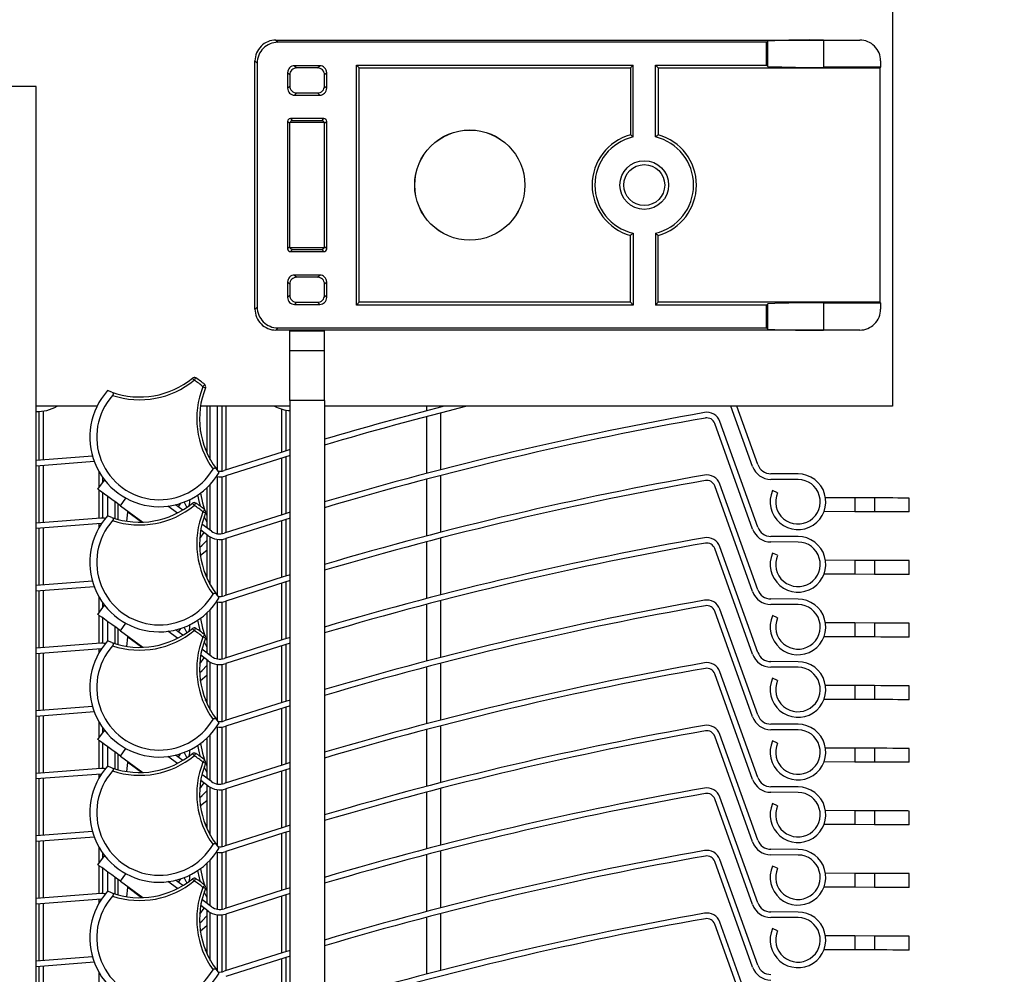
# Model space of a CAD drawing. Extents: x 40 to 1631, y 33 to 1148.
# Drawn here: x 292 to 363, y 862 to 930 of the extents above; entities that cross this region are included whole.
import ezdxf

# ---------------------------------------------------------------- set-up
doc = ezdxf.new("R2010")
doc.units = 0
doc.header["$LTSCALE"] = 4
doc.layers.get('0').update_dxf_attribs({"linetype": 'CONTINUOUS'})
doc.styles.add('SLDTEXTSTYLE0', font='TXT', dxfattribs={"width": 0.75})
doc.dimstyles.new('SLDDIMSTYLE0', dxfattribs={"dimtxt": 10.583333, "dimasz": 12, "dimexe": 0, "dimexo": 0.0625, "dimgap": 2.645833, "dimtad": 1, "dimdec": 0, "dimrnd": 1e-09, "dimzin": 12, "dimtxsty": 'SLDTEXTSTYLE0', "dimsah": 1, "dimcen": 0.09, "dimazin": 3, "dimtfac": 1, "dimtofl": 0, "dimtmove": 0, "dimatfit": 3, "dimtolj": 1, "dimtzin": 12})
doc.dimstyles.new('SLDDIMSTYLE1', dxfattribs={"dimtxt": 10.583333, "dimasz": 12, "dimexe": 0, "dimexo": 0.0625, "dimgap": 2.645833, "dimtad": 1, "dimrnd": 1e-09, "dimzin": 12, "dimtxsty": 'SLDTEXTSTYLE0', "dimsah": 1, "dimcen": 0.09, "dimazin": 3, "dimtfac": 1, "dimtofl": 0, "dimtmove": 0, "dimatfit": 3, "dimtolj": 1, "dimtzin": 12})

# ---------------------------------------------------------------- blocks, each defined once
blk = doc.blocks.new('_D')
at = {"color": 7, "linetype": 'CONTINUOUS'}
for p, q in [((351.18, 1005.1), (480.732, 1005.1)), ((476.732, 1005.1), (476.732, 796.1)), ((440.732, 796.1), (480.732, 796.1))]:
    blk.add_line(p, q, dxfattribs=at)
for points in [[(476.732, 1005.1), (474.732, 993.1), (478.732, 993.1)], [(476.732, 796.1), (478.732, 808.1), (474.732, 808.1)]]:
    blk.add_solid(points, dxfattribs=at)
at = {"color": 7, "linetype": 'CONTINUOUS', "insert": (463.09, 888.87), "char_height": 10.5833, "attachment_point": 1, "rotation": 90, "style": 'SLDTEXTSTYLE0'}
blk.add_mtext('209', dxfattribs=at)
blk = doc.blocks.new('_D_1')
at = {"color": 7, "linetype": 'CONTINUOUS'}
for p, q in [((340.48, 1005.1), (97.832, 1005.1)), ((101.832, 1005.1), (101.832, 321.427)), ((278.732, 321.427), (97.832, 321.427))]:
    blk.add_line(p, q, dxfattribs=at)
for points in [[(101.832, 1005.1), (99.832, 993.1), (103.832, 993.1)], [(101.832, 321.427), (103.832, 333.427), (99.832, 333.427)]]:
    blk.add_solid(points, dxfattribs=at)
at = {"color": 7, "linetype": 'CONTINUOUS', "insert": (88.19, 559.4), "char_height": 10.58333, "attachment_point": 1, "rotation": 90, "style": 'SLDTEXTSTYLE0'}
blk.add_mtext('HCC Hauteur Caisson Compris', dxfattribs=at)

msp = doc.modelspace()

# ---------------------------------------------------------------- linework, layer by layer
at = {"color": 7, "linetype": 'CONTINUOUS'}
for p, q in [((355.232, 982.402), (355.232, 902.653)), ((310.882, 928.978), (311.039, 928.82)), ((310.882, 928.978), (311.383, 928.978)), ((346.182, 928.82), (311.039, 928.82)), ((311.383, 928.978), (314.882, 928.978)), ((314.882, 928.978), (350.27, 928.978)), ((346.182, 928.82), (346.27, 928.909)), ((346.182, 927.178), (346.182, 928.82)), ((346.27, 927.09), (346.27, 928.909)), ((350.27, 928.978), (350.27, 927.021)), ((350.27, 928.978), (352.883, 928.978)), ((309.54, 927.321), (309.382, 927.478)), ((309.382, 909.627), (309.382, 927.478)), ((309.54, 927.321), (309.54, 909.784)), ((314.04, 927.135), (312.225, 927.135)), ((312.225, 927.135), (312.382, 926.977)), ((313.883, 926.977), (314.04, 927.135)), ((316.682, 909.927), (316.682, 927.178)), ((316.682, 927.178), (316.882, 926.977)), ((316.682, 927.178), (336.583, 927.178)), ((336.583, 927.178), (336.382, 926.977)), ((336.583, 922.011), (336.583, 927.178)), ((338.182, 927.178), (346.182, 927.178)), ((338.182, 922.011), (338.182, 927.178)), ((338.182, 927.178), (338.382, 926.977)), ((346.182, 927.178), (346.27, 927.09)), ((354.382, 927.478), (354.382, 927.021)), ((311.725, 926.635), (311.725, 925.52)), ((311.882, 926.478), (311.725, 926.635)), ((311.882, 926.478), (311.882, 925.677)), ((313.883, 926.977), (312.382, 926.977)), ((314.54, 926.635), (314.382, 926.478)), ((314.382, 925.677), (314.382, 926.478)), ((314.54, 925.52), (314.54, 926.635)), ((316.882, 910.128), (316.882, 926.977)), ((316.882, 926.977), (336.382, 926.977)), ((336.382, 926.977), (336.382, 922.167)), ((338.382, 926.977), (338.382, 922.167)), ((338.382, 926.977), (354.339, 926.977)), ((354.382, 927.021), (350.27, 927.021)), ((354.382, 927.021), (354.339, 926.977)), ((354.339, 910.128), (354.339, 926.977)), ((293.632, 925.653), (253.332, 925.653)), ((293.632, 847.803), (293.632, 925.653)), ((311.725, 925.52), (311.882, 925.677)), ((314.382, 925.677), (314.54, 925.52)), ((312.382, 925.177), (312.225, 925.02)), ((312.225, 925.02), (314.04, 925.02)), ((312.382, 925.177), (313.883, 925.177)), ((314.04, 925.02), (313.883, 925.177)), ((311.725, 923.135), (311.725, 913.97)), ((311.882, 922.978), (311.725, 923.135)), ((314.382, 923.053), (311.882, 923.053)), ((311.882, 914.052), (311.882, 923.053)), ((314.34, 923.335), (311.925, 923.335)), ((311.925, 923.335), (312.082, 923.178)), ((314.183, 923.178), (312.082, 923.178)), ((314.183, 923.178), (314.34, 923.335)), ((314.54, 923.135), (314.382, 922.978)), ((314.382, 914.052), (314.382, 923.053)), ((314.54, 913.97), (314.54, 923.135)), ((336.583, 915.094), (336.583, 909.927)), ((338.182, 915.094), (338.182, 909.927)), ((336.382, 910.128), (336.382, 914.938)), ((338.382, 910.128), (338.382, 914.938)), ((311.725, 913.97), (311.882, 914.127)), ((314.382, 914.052), (311.882, 914.052)), ((312.082, 913.928), (311.925, 913.77)), ((311.925, 913.77), (314.34, 913.77)), ((312.082, 913.928), (314.183, 913.928)), ((314.34, 913.77), (314.183, 913.928)), ((314.382, 914.127), (314.54, 913.97)), ((311.725, 911.585), (311.725, 910.47)), ((311.882, 911.428), (311.725, 911.585)), ((314.04, 912.085), (312.225, 912.085)), ((312.225, 912.085), (312.382, 911.928)), ((313.883, 911.928), (312.382, 911.928)), ((313.883, 911.928), (314.04, 912.085)), ((314.54, 911.585), (314.382, 911.428)), ((314.54, 910.47), (314.54, 911.585)), ((311.882, 911.428), (311.882, 910.627)), ((314.382, 910.627), (314.382, 911.428)), ((311.725, 910.47), (311.882, 910.627)), ((312.382, 910.128), (312.225, 909.97)), ((312.382, 910.128), (313.883, 910.128)), ((314.04, 909.97), (313.883, 910.128)), ((314.382, 910.627), (314.54, 910.47)), ((316.682, 909.927), (316.882, 910.128)), ((336.382, 910.128), (316.882, 910.128)), ((336.583, 909.927), (336.382, 910.128)), ((338.182, 909.927), (338.382, 910.128)), ((354.339, 910.128), (338.382, 910.128)), ((350.27, 910.084), (354.382, 910.084)), ((350.27, 910.084), (350.27, 908.127)), ((354.382, 910.084), (354.339, 910.128)), ((354.382, 910.084), (354.382, 909.627)), ((309.382, 909.627), (309.54, 909.784)), ((312.225, 909.97), (314.04, 909.97)), ((336.583, 909.927), (316.682, 909.927)), ((346.182, 909.927), (338.182, 909.927)), ((346.182, 909.927), (346.27, 910.015)), ((346.182, 908.285), (346.182, 909.927)), ((346.27, 908.196), (346.27, 910.015)), ((311.039, 908.285), (310.882, 908.127)), ((311.383, 908.127), (310.882, 908.127)), ((311.039, 908.285), (346.182, 908.285)), ((314.882, 908.127), (311.383, 908.127)), ((311.882, 908.053), (311.882, 908.127)), ((314.382, 908.053), (311.882, 908.053)), ((311.882, 906.638), (311.882, 908.053)), ((314.382, 908.053), (314.382, 908.127)), ((314.382, 906.638), (314.382, 908.053)), ((350.27, 908.127), (314.882, 908.127)), ((346.182, 908.285), (346.27, 908.196)), ((352.883, 908.127), (350.27, 908.127)), ((314.382, 906.638), (311.882, 906.638)), ((311.882, 903.053), (311.882, 906.638)), ((314.382, 903.053), (314.382, 906.638)), ((299.081, 903.661), (298.78, 903.777)), ((305.639, 904.059), (305.825, 903.985)), ((314.382, 903.053), (311.882, 903.053)), ((311.882, 903.053), (311.882, 855.099)), ((314.382, 903.053), (314.382, 855.099)), ((298.016, 902.653), (293.632, 902.653)), ((293.857, 898.774), (293.857, 902.277)), ((311.882, 902.653), (305.463, 902.653)), ((305.917, 902.653), (305.917, 899.306)), ((307.017, 897.988), (307.017, 902.653)), ((311.607, 902.38), (311.607, 899.438)), ((355.232, 902.653), (314.382, 902.653)), ((322.732, 902.653), (322.732, 902.584)), ((345.172, 898.322), (343.618, 902.653)), ((345.549, 898.457), (344.043, 902.653)), ((322.732, 902.171), (322.732, 898.084)), ((345.549, 893.957), (342.823, 901.554)), ((345.172, 893.822), (342.446, 901.419)), ((297.685, 899.068), (293.632, 898.755)), ((311.607, 899.019), (311.607, 894.938)), ((297.814, 898.676), (293.632, 898.353)), ((293.857, 894.274), (293.857, 898.372)), ((306.803, 897.892), (306.602, 898.145)), ((298.088, 896.684), (298.567, 897.338)), ((298.448, 897.175), (298.448, 897.497)), ((307.017, 893.488), (307.017, 897.584)), ((322.732, 897.671), (322.732, 893.584)), ((348.444, 897.386), (346.484, 897.395)), ((348.446, 897.786), (346.486, 897.795)), ((305.917, 896.785), (305.917, 893.918)), ((345.172, 889.322), (342.446, 896.919)), ((345.549, 889.457), (342.823, 897.054)), ((346.973, 896.433), (346.607, 896.595)), ((298.448, 894.61), (298.448, 896.42)), ((352.538, 896.068), (350.415, 896.077)), ((352.538, 896.068), (352.534, 895.068)), ((353.938, 896.062), (352.538, 896.068)), ((353.938, 896.062), (353.934, 895.062)), ((356.434, 895.05), (356.438, 896.05)), ((299.548, 894.517), (299.548, 895.614)), ((299.7, 895.502), (301.31, 894.321)), ((303.806, 894.97), (303.124, 895.471)), ((304.191, 895.184), (303.665, 895.57)), ((298.284, 894.609), (293.632, 894.255)), ((299.081, 894.661), (298.78, 894.777)), ((300.17, 894.387), (300.241, 895.039)), ((311.607, 894.519), (311.607, 890.438)), ((352.534, 895.068), (350.307, 895.078)), ((353.934, 895.062), (352.534, 895.068)), ((298.311, 894.21), (293.632, 893.853)), ((293.857, 889.774), (293.857, 893.872)), ((298.34, 894.211), (298.311, 894.21)), ((306.259, 893.667), (305.566, 894.176)), ((305.408, 893.138), (305.721, 893.566)), ((306.023, 893.345), (305.478, 893.745)), ((305.917, 893.422), (305.917, 890.306)), ((307.017, 888.988), (307.017, 893.084)), ((322.732, 893.171), (322.732, 889.084)), ((348.446, 893.286), (346.486, 893.295)), ((345.172, 884.822), (342.446, 892.419)), ((345.549, 884.957), (342.823, 892.554)), ((348.444, 892.886), (346.484, 892.895)), ((346.973, 891.933), (346.607, 892.095)), ((352.538, 891.568), (350.415, 891.577)), ((352.538, 891.568), (352.534, 890.568)), ((353.938, 891.562), (352.538, 891.568)), ((353.938, 891.562), (353.934, 890.562)), ((356.434, 890.55), (356.438, 891.55)), ((352.534, 890.568), (350.307, 890.578)), ((353.934, 890.562), (352.534, 890.568)), ((297.685, 890.068), (293.632, 889.755)), ((297.814, 889.676), (293.632, 889.353)), ((311.607, 890.019), (311.607, 885.938)), ((293.857, 885.274), (293.857, 889.372)), ((306.803, 888.892), (306.602, 889.145)), ((298.088, 887.684), (298.567, 888.338)), ((298.448, 888.175), (298.448, 888.497)), ((307.017, 884.488), (307.017, 888.584)), ((322.732, 888.671), (322.732, 884.584)), ((348.444, 888.386), (346.484, 888.395)), ((348.446, 888.786), (346.486, 888.795)), ((298.448, 885.61), (298.448, 887.42)), ((305.917, 887.785), (305.917, 884.918)), ((345.172, 880.322), (342.446, 887.919)), ((345.549, 880.457), (342.823, 888.054)), ((346.973, 887.433), (346.607, 887.595)), ((352.538, 887.068), (350.415, 887.077)), ((352.538, 887.068), (352.534, 886.068)), ((353.938, 887.062), (352.538, 887.068)), ((353.938, 887.062), (353.934, 886.062)), ((356.434, 886.05), (356.438, 887.05)), ((299.548, 885.517), (299.548, 886.614)), ((299.7, 886.502), (301.31, 885.321)), ((300.17, 885.387), (300.241, 886.039)), ((303.806, 885.97), (303.124, 886.471)), ((304.191, 886.184), (303.665, 886.57)), ((352.534, 886.068), (350.307, 886.078)), ((353.934, 886.062), (352.534, 886.068)), ((298.284, 885.609), (293.632, 885.255)), ((299.081, 885.661), (298.78, 885.777)), ((311.607, 885.519), (311.607, 881.438)), ((298.311, 885.21), (293.632, 884.853)), ((293.857, 880.774), (293.857, 884.872)), ((298.338, 885.211), (298.311, 885.21)), ((305.408, 884.138), (305.721, 884.566)), ((306.023, 884.345), (305.478, 884.745)), ((306.259, 884.667), (305.566, 885.176)), ((305.917, 884.422), (305.917, 881.306)), ((307.017, 879.988), (307.017, 884.084)), ((322.732, 884.171), (322.732, 880.084)), ((348.444, 883.886), (346.484, 883.895)), ((348.446, 884.286), (346.486, 884.295)), ((345.172, 875.822), (342.446, 883.419)), ((345.549, 875.957), (342.823, 883.554)), ((346.973, 882.933), (346.607, 883.095)), ((352.538, 882.568), (350.415, 882.577)), ((352.538, 882.568), (352.534, 881.568)), ((353.938, 882.562), (352.538, 882.568)), ((353.938, 882.562), (353.934, 881.562)), ((356.434, 881.55), (356.438, 882.55)), ((297.685, 881.068), (293.632, 880.755)), ((311.607, 881.019), (311.607, 876.938)), ((352.534, 881.568), (350.307, 881.578)), ((353.934, 881.562), (352.534, 881.568)), ((297.814, 880.676), (293.632, 880.353)), ((293.857, 876.274), (293.857, 880.372)), ((306.803, 879.892), (306.602, 880.145)), ((322.732, 879.671), (322.732, 875.584)), ((348.446, 879.786), (346.486, 879.795)), ((298.088, 878.684), (298.567, 879.338)), ((298.448, 879.175), (298.448, 879.497)), ((307.017, 875.488), (307.017, 879.584)), ((345.172, 871.322), (342.446, 878.919)), ((345.549, 871.457), (342.823, 879.054)), ((348.444, 879.386), (346.484, 879.395)), ((298.448, 876.61), (298.448, 878.42)), ((305.917, 878.785), (305.917, 875.918)), ((346.973, 878.433), (346.607, 878.595)), ((299.548, 876.517), (299.548, 877.613)), ((299.7, 877.502), (301.31, 876.321)), ((303.806, 876.97), (303.124, 877.471)), ((304.191, 877.184), (303.665, 877.57)), ((352.538, 878.068), (350.415, 878.077)), ((352.538, 878.068), (352.534, 877.068)), ((353.938, 878.062), (352.538, 878.068)), ((353.938, 878.062), (353.934, 877.062)), ((356.434, 877.05), (356.438, 878.05)), ((299.081, 876.661), (298.78, 876.777)), ((300.17, 876.387), (300.241, 877.039)), ((305.825, 876.984), (305.639, 877.059)), ((352.534, 877.068), (350.307, 877.078)), ((353.934, 877.062), (352.534, 877.068)), ((298.284, 876.609), (293.632, 876.255)), ((298.311, 876.21), (293.632, 875.853)), ((298.338, 876.211), (298.311, 876.21)), ((306.259, 875.667), (305.566, 876.176)), ((311.607, 876.519), (311.607, 872.438)), ((293.857, 871.774), (293.857, 875.872)), ((305.408, 875.138), (305.721, 875.566)), ((306.023, 875.345), (305.478, 875.745)), ((305.917, 875.422), (305.917, 872.306)), ((307.017, 870.988), (307.017, 875.084)), ((322.732, 875.171), (322.732, 871.084)), ((348.444, 874.886), (346.484, 874.895)), ((348.446, 875.286), (346.486, 875.295)), ((345.172, 866.822), (342.446, 874.419)), ((345.549, 866.957), (342.823, 874.554)), ((346.973, 873.933), (346.607, 874.095)), ((352.538, 873.568), (350.415, 873.577)), ((352.538, 873.568), (352.534, 872.568)), ((353.938, 873.562), (352.538, 873.568)), ((353.938, 873.562), (353.934, 872.562)), ((356.434, 872.55), (356.438, 873.55)), ((352.534, 872.568), (350.307, 872.578)), ((353.934, 872.562), (352.534, 872.568)), ((297.685, 872.068), (293.632, 871.755)), ((311.607, 872.019), (311.607, 867.938)), ((297.814, 871.676), (293.632, 871.353)), ((293.857, 867.274), (293.857, 871.372)), ((306.803, 870.892), (306.602, 871.145)), ((298.448, 870.175), (298.448, 870.497)), ((307.017, 866.488), (307.017, 870.584)), ((322.732, 870.671), (322.732, 866.584)), ((348.444, 870.386), (346.484, 870.395)), ((348.446, 870.786), (346.486, 870.795)), ((298.088, 869.684), (298.567, 870.338)), ((305.917, 869.785), (305.917, 866.918)), ((345.172, 862.322), (342.446, 869.919)), ((345.549, 862.457), (342.823, 870.054)), ((298.448, 867.61), (298.448, 869.42)), ((346.973, 869.433), (346.607, 869.595)), ((352.538, 869.068), (350.415, 869.077)), ((352.538, 869.068), (352.534, 868.068)), ((353.938, 869.062), (352.538, 869.068)), ((353.938, 869.062), (353.934, 868.062)), ((356.434, 868.05), (356.438, 869.05)), ((299.548, 867.517), (299.548, 868.613)), ((299.7, 868.502), (301.31, 867.321)), ((303.806, 867.97), (303.124, 868.471)), ((304.191, 868.184), (303.665, 868.57)), ((298.284, 867.609), (293.632, 867.255)), ((299.081, 867.661), (298.78, 867.777)), ((300.17, 867.387), (300.241, 868.039)), ((352.534, 868.068), (350.307, 868.078)), ((353.934, 868.062), (352.534, 868.068)), ((298.311, 867.21), (293.632, 866.853)), ((293.857, 862.774), (293.857, 866.872)), ((298.34, 867.211), (298.311, 867.21)), ((306.259, 866.667), (305.566, 867.176)), ((311.607, 867.519), (311.607, 863.438)), ((305.408, 866.138), (305.721, 866.566)), ((306.023, 866.345), (305.478, 866.745)), ((305.917, 866.422), (305.917, 863.306)), ((322.732, 866.171), (322.732, 862.084)), ((348.446, 866.286), (346.486, 866.295)), ((307.017, 861.988), (307.017, 866.084)), ((345.549, 857.957), (342.823, 865.554)), ((348.444, 865.886), (346.484, 865.895)), ((345.172, 857.822), (342.446, 865.419)), ((346.973, 864.933), (346.607, 865.095)), ((352.538, 864.568), (350.415, 864.577)), ((352.538, 864.568), (352.534, 863.568)), ((353.938, 864.562), (352.538, 864.568)), ((353.938, 864.562), (353.934, 863.562)), ((356.434, 863.55), (356.438, 864.55)), ((352.534, 863.568), (350.307, 863.578)), ((353.934, 863.562), (352.534, 863.568)), ((297.685, 863.068), (293.632, 862.755)), ((297.814, 862.676), (293.632, 862.353)), ((311.607, 863.019), (311.607, 858.938)), ((293.857, 858.274), (293.857, 862.372)), ((306.803, 861.892), (306.602, 862.145))]:
    msp.add_line(p, q, dxfattribs=at)
at = {"color": 8, "linetype": 'CONTINUOUS'}
for p, q in [((294.157, 902.306), (294.157, 898.799)), ((306.17, 898.805), (306.17, 902.653)), ((306.66, 902.653), (306.66, 898.073)), ((307.282, 902.653), (307.282, 898.063)), ((311.307, 899.345), (311.307, 902.449)), ((321.732, 902.324), (321.732, 902.653)), ((321.732, 897.824), (321.732, 901.91)), ((311.307, 894.845), (311.307, 898.927)), ((294.157, 898.398), (294.157, 894.299)), ((298.182, 896.814), (298.182, 897.903)), ((306.66, 897.587), (306.66, 893.492)), ((307.282, 897.642), (307.282, 893.563)), ((321.732, 893.324), (321.732, 897.41)), ((298.182, 894.602), (298.182, 896.615)), ((306.17, 893.733), (306.17, 897.04)), ((298.805, 894.767), (298.805, 896.158)), ((299.7, 895.502), (300.098, 896.044)), ((299.295, 895.799), (299.295, 894.59)), ((301.224, 894.319), (300.241, 895.039)), ((305.917, 894.35), (305.731, 894.733)), ((294.157, 893.898), (294.157, 889.799)), ((298.182, 893.96), (298.182, 894.201)), ((311.307, 890.345), (311.307, 894.427)), ((306.17, 889.805), (306.17, 893.25)), ((306.66, 893.087), (306.66, 889.073)), ((307.282, 893.142), (307.282, 889.063)), ((321.732, 888.824), (321.732, 892.91)), ((311.307, 885.845), (311.307, 889.927)), ((294.157, 889.398), (294.157, 885.299)), ((298.182, 887.814), (298.182, 888.903)), ((306.66, 888.587), (306.66, 884.492)), ((307.282, 888.642), (307.282, 884.563)), ((321.732, 884.324), (321.732, 888.41)), ((298.182, 885.602), (298.182, 887.615)), ((306.17, 884.733), (306.17, 888.04)), ((298.805, 885.767), (298.805, 887.158)), ((299.295, 886.799), (299.295, 885.59)), ((299.7, 886.502), (300.098, 887.044)), ((301.224, 885.319), (300.241, 886.039)), ((305.917, 885.35), (305.731, 885.733)), ((311.307, 881.345), (311.307, 885.427)), ((294.157, 884.898), (294.157, 880.799)), ((298.182, 884.96), (298.182, 885.201)), ((306.17, 880.805), (306.17, 884.25)), ((306.66, 884.087), (306.66, 880.073)), ((307.282, 884.142), (307.282, 880.063)), ((321.732, 879.824), (321.732, 883.91)), ((294.157, 880.398), (294.157, 876.299)), ((311.307, 876.845), (311.307, 880.927)), ((298.182, 878.814), (298.182, 879.903)), ((307.282, 879.642), (307.282, 875.563)), ((306.17, 875.733), (306.17, 879.04)), ((306.66, 879.587), (306.66, 875.492)), ((321.732, 875.324), (321.732, 879.41)), ((298.182, 876.602), (298.182, 878.615)), ((298.805, 876.767), (298.805, 878.158)), ((299.295, 877.799), (299.295, 876.59)), ((299.7, 877.502), (300.098, 878.044)), ((301.224, 876.319), (300.241, 877.039)), ((298.182, 875.96), (298.182, 876.201)), ((305.917, 876.35), (305.731, 876.733)), ((311.307, 872.345), (311.307, 876.427)), ((294.157, 875.898), (294.157, 871.799)), ((306.17, 871.805), (306.17, 875.25)), ((306.66, 875.087), (306.66, 871.073)), ((307.282, 875.142), (307.282, 871.063)), ((321.732, 870.824), (321.732, 874.91)), ((311.307, 867.845), (311.307, 871.926)), ((294.157, 871.398), (294.157, 867.299)), ((298.182, 869.814), (298.182, 870.903)), ((306.66, 870.587), (306.66, 866.492)), ((307.282, 870.642), (307.282, 866.563)), ((321.732, 866.324), (321.732, 870.41)), ((306.17, 866.733), (306.17, 870.04)), ((298.182, 867.602), (298.182, 869.615)), ((298.805, 867.767), (298.805, 869.158)), ((299.7, 868.502), (300.098, 869.044)), ((299.295, 868.799), (299.295, 867.59)), ((301.224, 867.319), (300.241, 868.039)), ((305.917, 867.35), (305.731, 867.733)), ((294.157, 866.898), (294.157, 862.799)), ((298.182, 866.96), (298.182, 867.201)), ((311.307, 863.345), (311.307, 867.426)), ((306.17, 862.805), (306.17, 866.25)), ((307.282, 866.142), (307.282, 862.063)), ((306.66, 866.087), (306.66, 862.073)), ((321.732, 861.824), (321.732, 865.91)), ((311.307, 858.845), (311.307, 862.926)), ((294.157, 862.398), (294.157, 858.299)), ((298.182, 860.814), (298.182, 861.903))]:
    msp.add_line(p, q, dxfattribs=at)
at = {"color": 7, "linetype": 'CONTINUOUS', "flags": 128}
for points in [[(305.011, 904.52), (304.987, 904.55), (304.963, 904.579), (304.941, 904.606), (304.922, 904.629), (304.906, 904.648), (304.894, 904.663), (304.887, 904.671), (304.885, 904.674)], [(305.011, 904.52), (305.032, 904.553), (305.051, 904.585), (305.069, 904.614), (305.085, 904.64), (305.098, 904.661), (305.108, 904.677), (305.114, 904.687), (305.116, 904.69)], [(305.639, 904.059), (305.665, 904.088), (305.69, 904.117), (305.712, 904.143), (305.732, 904.166), (305.748, 904.185), (305.761, 904.198), (305.768, 904.207), (305.77, 904.21)], [(311.907, 899.53), (311.408, 899.376), (307.163, 898.024)], [(311.907, 899.112), (311.526, 898.994), (307.288, 897.644)], [(299.7, 895.502), (299.386, 895.732), (299.083, 895.954), (298.804, 896.159), (298.56, 896.338), (298.359, 896.485), (298.21, 896.594), (298.119, 896.662), (298.088, 896.684)], [(305.456, 896.402), (305.598, 895.708), (305.747, 895.23)], [(356.438, 896.05), (356.427, 896.05), (356.343, 896.051), (356.176, 896.051), (355.933, 896.053), (355.622, 896.054), (355.254, 896.056), (354.841, 896.057), (354.397, 896.059), (353.938, 896.062)], [(305.011, 895.52), (304.987, 895.55), (304.963, 895.579), (304.941, 895.606), (304.922, 895.629), (304.906, 895.648), (304.894, 895.663), (304.887, 895.671), (304.885, 895.674)], [(305.011, 895.52), (305.032, 895.553), (305.051, 895.585), (305.069, 895.614), (305.085, 895.64), (305.098, 895.661), (305.108, 895.677), (305.114, 895.687), (305.116, 895.69)], [(305.639, 895.059), (305.665, 895.088), (305.69, 895.117), (305.712, 895.143), (305.732, 895.166), (305.748, 895.185), (305.761, 895.198), (305.768, 895.207), (305.77, 895.21)], [(300.241, 895.039), (300.245, 895.073), (300.247, 895.093), (300.248, 895.1)], [(305.832, 895.006), (305.843, 894.979), (305.917, 894.806)], [(311.907, 895.03), (311.408, 894.876), (307.163, 893.524)], [(311.907, 894.612), (311.526, 894.494), (307.288, 893.144)], [(356.434, 895.05), (356.423, 895.05), (356.338, 895.051), (356.171, 895.051), (355.929, 895.053), (355.618, 895.054), (355.25, 895.056), (354.837, 895.058), (354.393, 895.06), (353.934, 895.062)], [(305.401, 892.495), (305.584, 892.659), (305.917, 893.008)], [(305.917, 892.285), (305.47, 891.912), (305.456, 891.902)], [(356.438, 891.55), (356.427, 891.55), (356.343, 891.551), (356.176, 891.551), (355.933, 891.553), (355.622, 891.554), (355.254, 891.556), (354.841, 891.557), (354.397, 891.559), (353.938, 891.562)], [(311.907, 890.53), (311.408, 890.376), (307.163, 889.024)], [(356.434, 890.55), (356.423, 890.55), (356.338, 890.551), (356.171, 890.551), (355.929, 890.553), (355.618, 890.554), (355.25, 890.556), (354.837, 890.558), (354.393, 890.56), (353.934, 890.562)], [(311.907, 890.112), (311.526, 889.994), (307.288, 888.644)], [(299.7, 886.502), (299.386, 886.732), (299.083, 886.954), (298.804, 887.159), (298.56, 887.338), (298.359, 887.485), (298.21, 887.594), (298.119, 887.662), (298.088, 887.684)], [(305.456, 887.402), (305.598, 886.708), (305.747, 886.23)], [(305.011, 886.52), (305.032, 886.553), (305.051, 886.585), (305.069, 886.614), (305.085, 886.64), (305.098, 886.661), (305.108, 886.677), (305.114, 886.687), (305.116, 886.69)], [(356.438, 887.05), (356.427, 887.05), (356.343, 887.051), (356.176, 887.051), (355.933, 887.053), (355.622, 887.054), (355.254, 887.056), (354.841, 887.057), (354.397, 887.059), (353.938, 887.062)], [(300.241, 886.039), (300.245, 886.073), (300.247, 886.093), (300.248, 886.1)], [(305.011, 886.52), (304.987, 886.55), (304.963, 886.579), (304.941, 886.606), (304.922, 886.629), (304.906, 886.648), (304.894, 886.663), (304.887, 886.671), (304.885, 886.674)], [(305.639, 886.059), (305.665, 886.088), (305.69, 886.117), (305.712, 886.143), (305.732, 886.166), (305.748, 886.184), (305.761, 886.198), (305.768, 886.207), (305.77, 886.21)], [(305.832, 886.006), (305.843, 885.979), (305.917, 885.806)], [(311.907, 886.03), (311.408, 885.876), (307.163, 884.524)], [(356.434, 886.05), (356.423, 886.05), (356.338, 886.051), (356.171, 886.051), (355.929, 886.053), (355.618, 886.054), (355.25, 886.056), (354.837, 886.058), (354.393, 886.06), (353.934, 886.062)], [(311.907, 885.612), (311.526, 885.494), (307.288, 884.144)], [(305.401, 883.495), (305.584, 883.659), (305.917, 884.008)], [(305.917, 883.285), (305.47, 882.912), (305.456, 882.902)], [(356.438, 882.55), (356.427, 882.55), (356.343, 882.551), (356.176, 882.551), (355.933, 882.553), (355.622, 882.554), (355.254, 882.556), (354.841, 882.557), (354.397, 882.559), (353.938, 882.562)], [(311.907, 881.53), (311.408, 881.376), (307.163, 880.024)], [(311.907, 881.112), (311.526, 880.994), (307.288, 879.644)], [(356.434, 881.55), (356.423, 881.55), (356.338, 881.551), (356.171, 881.551), (355.929, 881.553), (355.618, 881.554), (355.25, 881.556), (354.837, 881.558), (354.393, 881.56), (353.934, 881.562)], [(299.7, 877.502), (299.386, 877.732), (299.083, 877.954), (298.804, 878.159), (298.56, 878.338), (298.359, 878.485), (298.21, 878.594), (298.119, 878.662), (298.088, 878.684)], [(305.456, 878.402), (305.598, 877.708), (305.747, 877.23)], [(305.011, 877.52), (304.987, 877.55), (304.963, 877.579), (304.941, 877.606), (304.922, 877.629), (304.906, 877.648), (304.894, 877.663), (304.887, 877.671), (304.885, 877.674)], [(305.011, 877.52), (305.032, 877.553), (305.051, 877.585), (305.069, 877.614), (305.085, 877.64), (305.098, 877.661), (305.108, 877.677), (305.114, 877.687), (305.116, 877.69)], [(356.438, 878.05), (356.427, 878.05), (356.343, 878.051), (356.176, 878.051), (355.933, 878.053), (355.622, 878.054), (355.254, 878.056), (354.841, 878.057), (354.397, 878.059), (353.938, 878.062)], [(300.241, 877.039), (300.245, 877.073), (300.247, 877.093), (300.248, 877.1)], [(305.639, 877.059), (305.665, 877.088), (305.69, 877.117), (305.712, 877.143), (305.732, 877.166), (305.748, 877.184), (305.761, 877.198), (305.768, 877.207), (305.77, 877.21)], [(305.832, 877.006), (305.843, 876.979), (305.917, 876.806)], [(311.907, 877.03), (311.408, 876.876), (307.163, 875.524)], [(356.434, 877.05), (356.423, 877.05), (356.338, 877.051), (356.171, 877.051), (355.929, 877.053), (355.618, 877.054), (355.25, 877.056), (354.837, 877.058), (354.393, 877.06), (353.934, 877.062)], [(311.907, 876.612), (311.526, 876.494), (307.288, 875.144)], [(305.401, 874.495), (305.584, 874.659), (305.917, 875.008)], [(305.917, 874.285), (305.47, 873.912), (305.456, 873.902)], [(356.438, 873.55), (356.427, 873.55), (356.343, 873.551), (356.176, 873.551), (355.933, 873.553), (355.622, 873.554), (355.254, 873.556), (354.841, 873.557), (354.397, 873.559), (353.938, 873.562)], [(311.907, 872.53), (311.408, 872.376), (307.163, 871.024)], [(356.434, 872.55), (356.423, 872.55), (356.338, 872.551), (356.171, 872.551), (355.929, 872.553), (355.618, 872.554), (355.25, 872.556), (354.837, 872.558), (354.393, 872.56), (353.934, 872.562)], [(311.907, 872.112), (311.526, 871.994), (307.288, 870.644)], [(299.7, 868.502), (299.386, 868.732), (299.083, 868.954), (298.804, 869.159), (298.56, 869.338), (298.359, 869.485), (298.21, 869.594), (298.119, 869.662), (298.088, 869.684)], [(305.456, 869.402), (305.598, 868.708), (305.747, 868.23)], [(356.438, 869.05), (356.427, 869.05), (356.343, 869.051), (356.176, 869.051), (355.933, 869.053), (355.622, 869.054), (355.254, 869.056), (354.841, 869.057), (354.397, 869.059), (353.938, 869.062)], [(305.011, 868.52), (304.987, 868.55), (304.963, 868.579), (304.941, 868.606), (304.922, 868.629), (304.906, 868.648), (304.894, 868.663), (304.887, 868.671), (304.885, 868.674)], [(305.011, 868.52), (305.032, 868.553), (305.051, 868.585), (305.069, 868.614), (305.085, 868.64), (305.098, 868.661), (305.108, 868.677), (305.114, 868.687), (305.116, 868.69)], [(300.241, 868.039), (300.245, 868.073), (300.247, 868.093), (300.248, 868.1)], [(305.639, 868.059), (305.665, 868.088), (305.69, 868.117), (305.712, 868.143), (305.732, 868.166), (305.748, 868.184), (305.761, 868.198), (305.768, 868.207), (305.77, 868.21)], [(305.825, 867.984), (305.822, 867.986), (305.811, 867.99), (305.794, 867.997), (305.771, 868.006), (305.743, 868.018), (305.711, 868.03), (305.676, 868.044), (305.639, 868.059)], [(305.832, 868.006), (305.843, 867.979), (305.917, 867.806)], [(311.907, 868.03), (311.408, 867.876), (307.163, 866.524)], [(311.907, 867.612), (311.526, 867.494), (307.288, 866.144)], [(356.434, 868.05), (356.423, 868.05), (356.338, 868.051), (356.171, 868.051), (355.929, 868.053), (355.618, 868.054), (355.25, 868.056), (354.837, 868.058), (354.393, 868.059), (353.934, 868.062)], [(305.401, 865.495), (305.584, 865.659), (305.917, 866.008)], [(305.917, 865.285), (305.47, 864.912), (305.456, 864.902)], [(356.438, 864.55), (356.427, 864.55), (356.343, 864.551), (356.176, 864.551), (355.933, 864.553), (355.622, 864.554), (355.254, 864.556), (354.841, 864.557), (354.397, 864.559), (353.938, 864.562)], [(311.907, 863.53), (311.408, 863.376), (307.163, 862.024)], [(356.434, 863.55), (356.423, 863.55), (356.338, 863.551), (356.171, 863.551), (355.929, 863.553), (355.618, 863.554), (355.25, 863.556), (354.837, 863.558), (354.393, 863.559), (353.934, 863.562)], [(311.907, 863.112), (311.526, 862.994), (307.288, 861.644)]]:
    msp.add_lwpolyline(points, dxfattribs=at)
at = {"color": 8, "linetype": 'CONTINUOUS', "flags": 128}
for points in [[(305.461, 895.457), (305.384, 895.737), (305.273, 896.274)], [(304.029, 895.672), (303.982, 895.607), (303.879, 895.468), (303.853, 895.432)], [(305.461, 886.457), (305.384, 886.737), (305.273, 887.274)], [(304.029, 886.672), (303.982, 886.607), (303.879, 886.468), (303.853, 886.432)], [(305.461, 877.457), (305.384, 877.737), (305.273, 878.274)], [(304.029, 877.672), (303.982, 877.607), (303.879, 877.468), (303.853, 877.432)], [(305.461, 868.457), (305.384, 868.737), (305.273, 869.274)], [(304.029, 868.672), (303.982, 868.607), (303.879, 868.468), (303.853, 868.432)]]:
    msp.add_lwpolyline(points, dxfattribs=at)
at = {"color": 7, "linetype": 'CONTINUOUS'}
for centre, radius in [((324.832, 918.553), 3.964), ((324.832, 918.553), 3.959), ((337.382, 918.553), 1.75), ((337.382, 918.553), 1.471)]:
    msp.add_circle(centre, radius, dxfattribs=at)
for centre, radius, start, end in [((302.732, 924.1), 100, 0, 180), ((310.882, 927.478), 1.5, 89.99583, 180.00417), ((311.039, 927.321), 1.5, 89.99699, 180.00301), ((349.293, 869.33), 59.656, 89.06152, 92.90398), ((352.883, 927.478), 1.5, 359.996, 90.004), ((312.225, 926.635), 0.5, 89.99806, 180.00311), ((314.04, 926.635), 0.5, 359.99689, 90.00194), ((349.292, 986.648), 59.635, 267.09534, 270.93916), ((312.382, 926.478), 0.5, 89.99127, 180.00649), ((313.883, 926.478), 0.5, 359.99351, 90.00873), ((312.382, 925.677), 0.5, 179.99689, 270.00194), ((313.883, 925.677), 0.5, 269.99806, 0.00311), ((312.225, 925.52), 0.5, 179.99689, 270.00194), ((314.04, 925.52), 0.5, 269.99806, 0.00311), ((311.925, 923.135), 0.2, 89.99886, 180.00248), ((312.082, 922.978), 0.2, 89.92755, 158.06204), ((314.183, 922.978), 0.2, 22.00781, 90.0026), ((314.34, 923.135), 0.2, 359.99752, 90.00114), ((337.382, 918.553), 3.75, 105.46596, 254.53404), ((337.382, 918.553), 3.75, 285.46589, 74.53411), ((337.382, 918.553), 3.549, 103.0141, 256.9859), ((337.382, 918.553), 3.549, 283.0141, 76.9859), ((311.925, 913.97), 0.2, 179.99752, 270.00114), ((312.082, 914.128), 0.2, 202.02601, 269.99707), ((314.182, 914.128), 0.2, 270.04771, 337.92921), ((314.34, 913.97), 0.2, 269.99886, 0.00248), ((312.225, 911.585), 0.5, 89.99127, 180.00649), ((312.382, 911.428), 0.5, 89.99806, 179.9997), ((313.883, 911.428), 0.5, 0.0003, 90.00194), ((314.04, 911.585), 0.5, 359.99351, 90.00873), ((312.225, 910.47), 0.5, 179.99689, 270.00194), ((312.382, 910.627), 0.5, 179.99689, 270.00194), ((313.883, 910.627), 0.5, 269.99806, 0.00311), ((314.04, 910.47), 0.5, 269.99806, 0.00311), ((349.293, 850.423), 59.669, 89.06193, 92.90356), ((310.882, 909.627), 1.5, 179.99809, 270.00191), ((311.039, 909.784), 1.5, 179.99586, 270.00414), ((352.883, 909.627), 1.5, 269.99827, 0.00173), ((349.294, 967.842), 59.723, 267.09819, 270.93632), ((301.084, 909.317), 6, 250.50362, 309.30547), ((301.084, 909.317), 6.2, 251.72975, 309.30608), ((305.011, 904.52), 0.2, 58.39858, 129.30517), ((302.496, 900.432), 4.799, 49.08655, 58.39811), ((302.497, 900.433), 4.998, 49.0859, 58.39946), ((302.496, 900.431), 5, 138.00268, 329.48121), ((311.395, 901.754), 6.2, 158.17809, 215.75402), ((311.395, 901.754), 6, 158.17801, 216.98071), ((305.639, 904.059), 0.2, 338.17981, 49.08544), ((302.496, 900.431), 4.5, 138.22206, 329.26202), ((293.729, 905.174), 2.9, 268.09896, 299.51861), ((312.107, 905.236), 2.9, 243.01234, 266.06071), ((385.184, 660.515), 249.995, 104.40337, 106.45198), ((385.191, 660.486), 249.625, 104.04141, 106.47882), ((385.184, 656.014), 249.996, 100.01518, 106.45193), ((385.188, 655.998), 249.612, 100.01536, 106.47881), ((341.881, 901.216), 1, 19.74293, 100.01407), ((341.881, 901.216), 0.6, 19.74031, 100.01451), ((305.639, 899.559), 0.2, 344.65536, 49.08354), ((306.851, 898.974), 1, 262.74193, 288.18455), ((346.49, 898.795), 1.4, 199.74231, 269.74137), ((346.49, 898.795), 1, 199.74242, 269.74135), ((306.851, 898.973), 1.4, 260.21237, 288.18836), ((385.186, 651.505), 250.005, 100.01523, 106.45176), ((385.188, 651.498), 249.612, 100.01536, 106.47881), ((341.881, 896.716), 1, 19.74293, 100.01407), ((341.881, 896.716), 0.6, 19.74031, 100.01451), ((348.437, 895.786), 2, 156.16395, 89.74192), ((348.437, 895.786), 1.6, 156.16444, 89.74251), ((302.442, 895.971), 2.267, 347.97384, 359.41421), ((301.084, 900.317), 6, 250.50362, 309.30547), ((301.084, 900.317), 6.2, 251.73081, 309.30503), ((305.011, 895.52), 0.2, 58.39858, 129.30517), ((302.496, 891.432), 4.799, 49.08655, 58.39811), ((302.497, 891.433), 4.998, 49.0859, 58.39946), ((305.639, 895.059), 0.2, 338.17981, 49.08544), ((302.496, 891.431), 5, 138.00291, 329.48098), ((298.378, 893.21), 1.402, 80.02672, 93.80802), ((311.395, 892.754), 6.2, 158.17809, 215.75402), ((311.395, 892.754), 6, 158.17801, 216.98071), ((252.562, 762.203), 143.066, 68.14274, 68.22283), ((302.496, 891.431), 4.5, 138.22206, 329.26202), ((346.49, 894.295), 1.4, 199.74231, 269.74137), ((346.49, 894.295), 1, 199.74242, 269.74135), ((306.851, 894.474), 1.4, 233.74362, 288.18367), ((306.851, 894.474), 1, 233.74087, 288.188), ((385.186, 647.005), 250.005, 100.01523, 106.45176), ((341.881, 892.216), 1, 19.74293, 100.01407), ((348.437, 891.286), 2, 156.16395, 89.74192), ((385.184, 647.016), 249.594, 100.01512, 106.47905), ((341.881, 892.216), 0.6, 19.74031, 100.01451), ((348.437, 891.286), 1.6, 156.16444, 89.74251), ((305.639, 890.559), 0.2, 344.65536, 49.08354), ((306.851, 889.974), 1, 262.74193, 288.18455), ((346.49, 889.795), 1.4, 199.74231, 269.74137), ((346.49, 889.795), 1, 199.74093, 269.74527), ((306.851, 889.974), 1.401, 260.22229, 288.17844), ((385.186, 642.505), 250.005, 100.01523, 106.45176), ((385.184, 642.516), 249.594, 100.01512, 106.47905), ((341.881, 887.716), 1, 19.74293, 100.01407), ((341.881, 887.716), 0.6, 19.74487, 100.01377), ((348.437, 886.786), 2, 156.16395, 89.74192), ((348.437, 886.786), 1.6, 156.16444, 89.74251), ((302.442, 886.971), 2.267, 347.97354, 359.41534), ((305.011, 886.52), 0.2, 58.39858, 129.30517), ((302.497, 882.433), 4.998, 49.0859, 58.39946), ((301.084, 891.317), 6, 250.50362, 309.30547), ((301.084, 891.317), 6.2, 251.73058, 309.30581), ((302.494, 882.429), 4.803, 49.08842, 58.39271), ((311.395, 883.754), 6.2, 158.17809, 215.75402), ((311.395, 883.754), 6, 158.17801, 216.98071), ((252.562, 753.203), 143.066, 68.14274, 68.22283), ((305.639, 886.059), 0.2, 338.17981, 49.08544), ((302.496, 882.431), 5, 138.00291, 329.48098), ((302.496, 882.431), 4.5, 138.22206, 329.26202), ((298.378, 884.21), 1.402, 80.02672, 93.80802), ((306.851, 885.474), 1, 233.74087, 288.188), ((346.49, 885.295), 1.4, 199.74231, 269.74137), ((346.49, 885.295), 1, 199.74093, 269.74527), ((306.851, 885.474), 1.4, 233.74362, 288.18367), ((385.186, 638.005), 250.005, 100.01523, 106.45176), ((341.881, 883.216), 1, 19.74293, 100.01407), ((348.437, 882.286), 2, 156.16395, 89.74192), ((348.437, 882.286), 1.6, 156.16444, 89.74251), ((385.184, 638.016), 249.594, 100.01512, 106.47905), ((341.881, 883.216), 0.6, 19.74487, 100.01377), ((305.639, 881.559), 0.2, 344.65536, 49.08354), ((346.49, 880.795), 1.4, 199.74231, 269.74137), ((346.49, 880.795), 1, 199.73799, 269.74577), ((306.851, 880.974), 1.401, 260.22229, 288.17844), ((306.851, 880.974), 1, 262.74193, 288.18455), ((385.186, 633.505), 250.005, 100.01523, 106.45176), ((341.881, 878.716), 1, 19.73889, 100.01812), ((348.437, 877.786), 2, 156.16296, 89.7416), ((385.184, 633.516), 249.594, 100.01512, 106.47905), ((341.881, 878.716), 0.6, 19.74487, 100.01377), ((348.437, 877.786), 1.6, 156.16444, 89.74251), ((301.084, 882.317), 6, 250.50362, 309.30547), ((301.084, 882.317), 6.2, 251.72975, 309.30608), ((302.442, 877.971), 2.267, 347.97354, 359.41534), ((305.011, 877.52), 0.2, 58.39858, 129.30517), ((302.494, 873.429), 4.803, 49.08842, 58.39271), ((302.497, 873.433), 4.998, 49.0859, 58.39946), ((302.496, 873.431), 5, 138.00291, 329.48098), ((311.395, 874.754), 6.2, 158.17809, 215.75402), ((311.395, 874.754), 6, 158.17801, 216.98071), ((305.639, 877.059), 0.2, 338.17981, 49.08544), ((302.496, 873.431), 4.5, 138.22188, 329.26189), ((298.378, 875.21), 1.402, 80.02672, 93.80802), ((306.851, 876.474), 1, 233.74087, 288.188), ((346.49, 876.295), 1.4, 199.74231, 269.74137), ((346.49, 876.295), 1, 199.74242, 269.74135), ((306.851, 876.474), 1.4, 233.73991, 288.18475), ((385.186, 629.005), 250.005, 100.01523, 106.45176), ((385.184, 629.016), 249.594, 100.01512, 106.47905), ((341.881, 874.216), 1, 19.73889, 100.01812), ((341.881, 874.216), 0.6, 19.74487, 100.01377), ((348.437, 873.286), 2, 156.16372, 89.74215), ((348.437, 873.286), 1.6, 156.16347, 89.74185), ((305.639, 872.559), 0.2, 344.65743, 49.08612), ((346.49, 871.795), 1.4, 199.74231, 269.74137), ((346.49, 871.795), 1, 199.74242, 269.74135), ((306.851, 871.974), 1.4, 260.21976, 288.186), ((306.851, 871.974), 1, 262.74193, 288.18455), ((385.186, 624.505), 250.005, 100.01523, 106.45176), ((341.881, 869.716), 1, 19.73889, 100.01812), ((348.437, 868.786), 2, 156.16372, 89.74215), ((385.184, 624.516), 249.594, 100.01512, 106.47905), ((341.881, 869.716), 0.6, 19.74487, 100.01377), ((348.437, 868.786), 1.6, 156.16347, 89.74185), ((301.084, 873.317), 6, 250.50362, 309.30547), ((301.084, 873.317), 6.2, 251.72975, 309.30608), ((302.442, 868.971), 2.267, 347.97261, 359.41544), ((305.011, 868.52), 0.2, 58.39858, 129.30517), ((302.496, 864.432), 4.799, 49.08655, 58.39811), ((302.497, 864.433), 4.998, 49.0859, 58.39946), ((302.496, 864.431), 5, 138.00283, 329.48134), ((298.378, 866.21), 1.402, 80.02672, 93.80802), ((311.395, 865.754), 6.2, 158.17813, 215.75392), ((311.395, 865.754), 6, 158.17801, 216.98071), ((305.639, 868.059), 0.2, 338.17981, 49.08544), ((302.496, 864.431), 4.5, 138.22188, 329.26189), ((346.49, 867.295), 1, 199.74242, 269.74135), ((306.851, 867.473), 1.4, 233.73864, 288.18865), ((306.851, 867.474), 1, 233.74087, 288.188), ((385.186, 620.005), 250.005, 100.01523, 106.45176), ((341.881, 865.216), 1, 19.74163, 100.01767), ((346.49, 867.295), 1.4, 199.74231, 269.74137), ((348.437, 864.286), 2, 156.16372, 89.74215), ((385.184, 620.016), 249.594, 100.01512, 106.47905), ((341.881, 865.216), 0.6, 19.74487, 100.01377), ((348.437, 864.286), 1.6, 156.16347, 89.74185), ((305.639, 863.559), 0.2, 344.65743, 49.08612), ((306.851, 862.974), 1, 262.74193, 288.18455), ((346.49, 862.795), 1.4, 199.74231, 269.74137), ((346.49, 862.795), 1, 199.74242, 269.74135)]:
    msp.add_arc(centre, radius, start, end, dxfattribs=at)
at = {"color": 8, "linetype": 'CONTINUOUS'}
for centre, radius, start, end in [((305.201, 900.191), 0.745, 318.45117, 319.79977), ((305.201, 891.191), 0.745, 318.45117, 319.79977), ((305.201, 882.191), 0.745, 318.45117, 319.79977), ((306.143, 872.375), 0.501, 138.06045, 140.0629), ((306.143, 863.375), 0.501, 138.06045, 140.0629)]:
    msp.add_arc(centre, radius, start, end, dxfattribs=at)
at = {"color": 7, "linetype": 'CONTINUOUS'}
for points, knots in [([(336.583, 922.011), (336.543, 922.043), (336.476, 922.095), (336.409, 922.147), (336.382, 922.167)], [0, 0, 0, 0, 0.608466, 1, 1, 1, 1]), ([(338.182, 922.011), (338.222, 922.043), (338.289, 922.095), (338.356, 922.147), (338.382, 922.167)], [0, 0, 0, 0, 0.608466, 1, 1, 1, 1]), ([(336.583, 915.094), (336.543, 915.062), (336.476, 915.01), (336.409, 914.958), (336.382, 914.938)], [0, 0, 0, 0, 0.608538, 1, 1, 1, 1]), ([(338.182, 915.094), (338.222, 915.062), (338.289, 915.01), (338.356, 914.958), (338.382, 914.938)], [0, 0, 0, 0, 0.608538, 1, 1, 1, 1]), ([(299.081, 903.661), (299.109, 903.648), (299.151, 903.629), (299.183, 903.577), (299.19, 903.533), (299.18, 903.489), (299.161, 903.454), (299.146, 903.436), (299.14, 903.43)], [0, 0, 0, 0, 0.305104, 0.458689, 0.599157, 0.760065, 0.909117, 1, 1, 1, 1]), ([(306.364, 898.131), (306.373, 898.145), (306.39, 898.17), (306.424, 898.198), (306.463, 898.214), (306.511, 898.215), (306.563, 898.191), (306.589, 898.16), (306.602, 898.145)], [0, 0, 0, 0, 0.161233, 0.314481, 0.443256, 0.591873, 0.794271, 1, 1, 1, 1]), ([(299.081, 894.661), (299.109, 894.648), (299.151, 894.629), (299.183, 894.577), (299.19, 894.533), (299.18, 894.489), (299.161, 894.454), (299.146, 894.436), (299.14, 894.43)], [0, 0, 0, 0, 0.305104, 0.458689, 0.599157, 0.760065, 0.909117, 1, 1, 1, 1]), ([(306.364, 889.131), (306.373, 889.145), (306.39, 889.17), (306.424, 889.198), (306.463, 889.214), (306.511, 889.215), (306.563, 889.191), (306.589, 889.16), (306.602, 889.145)], [0, 0, 0, 0, 0.161233, 0.314481, 0.443256, 0.591873, 0.794271, 1, 1, 1, 1]), ([(299.081, 885.661), (299.109, 885.648), (299.151, 885.629), (299.183, 885.577), (299.19, 885.533), (299.18, 885.489), (299.161, 885.454), (299.146, 885.436), (299.14, 885.43)], [0, 0, 0, 0, 0.305107, 0.458694, 0.599163, 0.759973, 0.909116, 1, 1, 1, 1]), ([(306.364, 880.131), (306.373, 880.145), (306.39, 880.17), (306.424, 880.198), (306.463, 880.214), (306.511, 880.215), (306.563, 880.191), (306.589, 880.16), (306.602, 880.145)], [0, 0, 0, 0, 0.161229, 0.314536, 0.443271, 0.591884, 0.794276, 1, 1, 1, 1]), ([(299.081, 876.661), (299.109, 876.648), (299.151, 876.629), (299.183, 876.577), (299.19, 876.533), (299.18, 876.489), (299.161, 876.454), (299.146, 876.436), (299.14, 876.43)], [0, 0, 0, 0, 0.305134, 0.458735, 0.599216, 0.760041, 0.909107, 1, 1, 1, 1]), ([(306.364, 871.131), (306.373, 871.145), (306.39, 871.17), (306.424, 871.198), (306.463, 871.214), (306.511, 871.215), (306.563, 871.191), (306.589, 871.16), (306.602, 871.145)], [0, 0, 0, 0, 0.161222, 0.314523, 0.443252, 0.59186, 0.794285, 1, 1, 1, 1]), ([(299.081, 867.661), (299.109, 867.648), (299.151, 867.629), (299.183, 867.577), (299.19, 867.533), (299.18, 867.489), (299.161, 867.454), (299.146, 867.436), (299.14, 867.43)], [0, 0, 0, 0, 0.305134, 0.458735, 0.599216, 0.760041, 0.909107, 1, 1, 1, 1]), ([(306.364, 862.131), (306.373, 862.145), (306.39, 862.17), (306.424, 862.198), (306.463, 862.214), (306.511, 862.215), (306.563, 862.191), (306.589, 862.16), (306.602, 862.145)], [0, 0, 0, 0, 0.161216, 0.314511, 0.443273, 0.591874, 0.794292, 1, 1, 1, 1])]:
    msp.add_open_spline(points, degree=3, knots=knots, dxfattribs=at)
at = {"color": 8, "linetype": 'CONTINUOUS'}
for points, knots in [([(304.268, 895.794), (304.298, 895.73), (304.357, 895.604), (304.432, 895.479), (304.474, 895.419), (304.477, 895.415)], [0, 0, 0, 0, 0.4923652, 0.9611653, 1, 1, 1, 1]), ([(304.268, 886.794), (304.298, 886.73), (304.357, 886.604), (304.432, 886.479), (304.474, 886.419), (304.477, 886.415)], [0, 0, 0, 0, 0.4923652, 0.9611653, 1, 1, 1, 1]), ([(304.268, 877.794), (304.298, 877.73), (304.357, 877.604), (304.432, 877.479), (304.474, 877.419), (304.477, 877.415)], [0, 0, 0, 0, 0.492366, 0.961109, 1, 1, 1, 1]), ([(304.268, 868.794), (304.298, 868.73), (304.357, 868.604), (304.432, 868.479), (304.474, 868.419), (304.477, 868.415)], [0, 0, 0, 0, 0.492366, 0.961109, 1, 1, 1, 1])]:
    msp.add_open_spline(points, degree=3, knots=knots, dxfattribs=at)

# ---------------------------------------------------------------- dimensions: what is measured, and where the dimension line sits
at = {"color": 7, "linetype": 'CONTINUOUS'}
dim = msp.add_linear_dim(base=(101.832, 321.427), p1=(344.48, 1005.1), p2=(282.732, 321.427), angle=90, text='HCC Hauteur Caisson Compris', dimstyle='SLDDIMSTYLE1', dxfattribs=at)
dim.commit()
dim.dimension.update_dxf_attribs({"geometry": '_D_1', "text_midpoint": (101.832, 663.264), "dimtype": 160})
dim = msp.add_linear_dim(base=(476.732, 796.1), p1=(347.18, 1005.1), p2=(436.732, 796.1), angle=90, dimstyle='SLDDIMSTYLE0', dxfattribs=at)
dim.commit()
dim.dimension.update_dxf_attribs({"geometry": '_D', "text_midpoint": (476.732, 900.6), "dimtype": 160})

doc.saveas('drawing.dxf')
